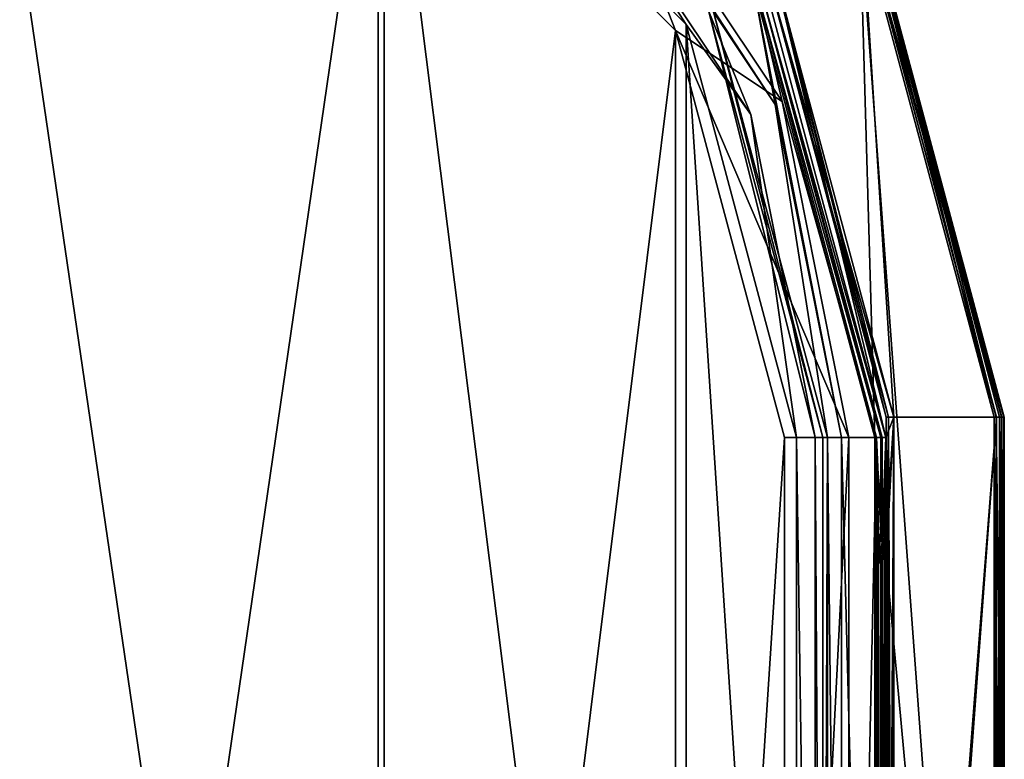
# Model space of a CAD drawing. Units: millimetres. Extents: x -416 to 184, y -146 to 10.
# Drawn here: x -63 to -26, y -70 to -42 of the extents above; entities that cross this region are included whole.
import ezdxf

# ---------------------------------------------------------------- set-up
doc = ezdxf.new("R2010")
doc.units = ezdxf.units.MM
doc.header["$LTSCALE"] = 141.886015
for name, color, linetype in [('1', 7, 'CONTINUOUS'), ('10', 7, 'CONTINUOUS'), ('100', 7, 'CONTINUOUS'), ('101', 7, 'CONTINUOUS'), ('106', 7, 'CONTINUOUS'), ('107', 7, 'CONTINUOUS'), ('11', 7, 'CONTINUOUS'), ('118', 7, 'CONTINUOUS'), ('119', 7, 'CONTINUOUS'), ('12', 7, 'CONTINUOUS'), ('120', 7, 'CONTINUOUS'), ('121', 7, 'CONTINUOUS'), ('122', 7, 'CONTINUOUS'), ('123', 7, 'CONTINUOUS'), ('13', 7, 'CONTINUOUS'), ('14', 7, 'CONTINUOUS'), ('15', 7, 'CONTINUOUS'), ('157', 7, 'CONTINUOUS'), ('181', 7, 'CONTINUOUS'), ('182', 7, 'CONTINUOUS'), ('183', 7, 'CONTINUOUS'), ('197', 7, 'CONTINUOUS'), ('198', 7, 'CONTINUOUS'), ('199', 7, 'CONTINUOUS'), ('2', 7, 'CONTINUOUS'), ('3', 7, 'CONTINUOUS'), ('31', 7, 'CONTINUOUS'), ('32', 7, 'CONTINUOUS'), ('40', 7, 'CONTINUOUS'), ('41', 7, 'CONTINUOUS'), ('45', 7, 'CONTINUOUS'), ('46', 7, 'CONTINUOUS'), ('47', 7, 'CONTINUOUS'), ('48', 7, 'CONTINUOUS'), ('61', 7, 'CONTINUOUS'), ('62', 7, 'CONTINUOUS'), ('63', 7, 'CONTINUOUS'), ('64', 7, 'CONTINUOUS'), ('94', 7, 'CONTINUOUS'), ('96', 7, 'CONTINUOUS'), ('97', 7, 'CONTINUOUS'), ('98', 7, 'CONTINUOUS'), ('99', 7, 'CONTINUOUS')]:
    doc.layers.add(name, color=color, linetype=linetype)

msp = doc.modelspace()

# ---------------------------------------------------------------- linework, layer by layer
at = {"layer": '1', "color": 254, "linetype": 'Continuous', "true_color": 0xe6e6e6}
for points in [[(-65, -27.041, -104.6), (-49.527, -31.189, -104.6), (-65, -137.359, -104.6), (-65, -27.041, -104.6)], [(-65, -137.359, -104.6), (-49.527, -31.189, -104.6), (-49.527, -133.211, -104.6), (-65, -137.359, -104.6)], [(-49.527, -31.189, -104.6), (-38.214, -42.502, -104.6), (-49.527, -133.211, -104.6), (-49.527, -31.189, -104.6)], [(-49.527, -133.211, -104.6), (-38.214, -42.502, -104.6), (-38.214, -121.898, -104.6), (-49.527, -133.211, -104.6)], [(-38.214, -42.502, -104.6), (-34.066, -57.975, -104.6), (-38.214, -121.898, -104.6), (-38.214, -42.502, -104.6)], [(-38.214, -121.898, -104.6), (-34.066, -57.975, -104.6), (-34.066, -106.425, -104.6), (-38.214, -121.898, -104.6)]]:
    msp.add_3dface(points, dxfattribs=at)
at = {"layer": '10', "color": 254, "linetype": 'Continuous', "true_color": 0xe6e6e6}
for points in [[(-33.601, -57.975, -102.1), (-33.601, -106.425, -102.1), (-32.9, -106.425, -101.813), (-33.601, -57.975, -102.1)], [(-32.9, -57.975, -101.813), (-33.601, -57.975, -102.1), (-32.9, -106.425, -101.813), (-32.9, -57.975, -101.813)], [(-32.601, -57.975, -101.117), (-32.9, -57.975, -101.813), (-32.601, -106.425, -101.117), (-32.601, -57.975, -101.117)], [(-32.9, -57.975, -101.813), (-32.9, -106.425, -101.813), (-32.601, -106.425, -101.117), (-32.9, -57.975, -101.813)]]:
    msp.add_3dface(points, dxfattribs=at)
at = {"layer": '100', "color": 254, "linetype": 'Continuous', "true_color": 0xe6e6e6}
for points in [[(-30.484, -61.671, -96.428), (-30.403, -61.636, -91.797), (-30.473, -61.728, -96.303), (-30.484, -61.671, -96.428)], [(-30.403, -61.636, -91.797), (-30.387, -61.712, -91.72), (-30.473, -61.728, -96.303), (-30.403, -61.636, -91.797)], [(-30.473, -61.728, -96.303), (-30.387, -61.712, -91.72), (-30.451, -61.768, -96.041), (-30.473, -61.728, -96.303)], [(-30.387, -61.712, -91.72), (-30.342, -61.776, -91.656), (-30.451, -61.768, -96.041), (-30.387, -61.712, -91.72)], [(-30.342, -61.776, -91.656), (-30.405, -61.811, -95.505), (-30.451, -61.768, -96.041), (-30.342, -61.776, -91.656)]]:
    msp.add_3dface(points, dxfattribs=at)
at = {"layer": '101', "color": 254, "linetype": 'Continuous', "true_color": 0xe6e6e6}
for points in [[(-30.485, -61.709, -96.442), (-30.484, -61.671, -96.428), (-30.473, -61.728, -96.303), (-30.485, -61.709, -96.442)], [(-30.441, -61.844, -96.162), (-30.485, -61.709, -96.442), (-30.473, -61.728, -96.303), (-30.441, -61.844, -96.162)], [(-30.441, -61.844, -96.162), (-30.473, -61.728, -96.303), (-30.451, -61.768, -96.041), (-30.441, -61.844, -96.162)], [(-30.405, -61.811, -95.505), (-30.441, -61.844, -96.162), (-30.451, -61.768, -96.041), (-30.405, -61.811, -95.505)], [(-30.441, -61.844, -96.162), (-30.405, -61.811, -95.505), (-30.358, -61.877, -95.52), (-30.441, -61.844, -96.162)], [(-30.343, -61.957, -95.532), (-30.441, -61.844, -96.162), (-30.358, -61.877, -95.52), (-30.343, -61.957, -95.532)]]:
    msp.add_3dface(points, dxfattribs=at)
at = {"layer": '106', "color": 254, "linetype": 'Continuous', "true_color": 0xe6e6e6}
for points in [[(-25.804, -107.205, -91.512), (-26.008, -107.205, -91.6), (-25.804, -57.195, -91.512), (-25.804, -107.205, -91.512)], [(-26.008, -107.205, -91.6), (-26.008, -90, -91.6), (-25.804, -57.195, -91.512), (-26.008, -107.205, -91.6)], [(-26.008, -74.4, -91.6), (-26.008, -57.195, -91.6), (-25.804, -57.195, -91.512), (-26.008, -74.4, -91.6)], [(-26.008, -90, -91.6), (-26.008, -74.4, -91.6), (-25.804, -57.195, -91.512), (-26.008, -90, -91.6)], [(-25.717, -57.195, -91.284), (-25.717, -107.205, -91.284), (-25.804, -107.205, -91.512), (-25.717, -57.195, -91.284)], [(-25.717, -57.195, -91.284), (-25.804, -107.205, -91.512), (-25.804, -57.195, -91.512), (-25.717, -57.195, -91.284)]]:
    msp.add_3dface(points, dxfattribs=at)
at = {"layer": '107', "color": 254, "linetype": 'Continuous', "true_color": 0xe6e6e6}
for points in [[(-30.872, -37.953, -91.284), (-25.717, -57.195, -91.284), (-31.126, -38.1, -91.6), (-30.872, -37.953, -91.284)], [(-25.717, -57.195, -91.284), (-25.804, -57.195, -91.512), (-31.126, -38.1, -91.6), (-25.717, -57.195, -91.284)], [(-25.804, -57.195, -91.512), (-26.008, -57.195, -91.6), (-31.126, -38.1, -91.6), (-25.804, -57.195, -91.512)]]:
    msp.add_3dface(points, dxfattribs=at)
at = {"layer": '11', "color": 254, "linetype": 'Continuous', "true_color": 0xe6e6e6}
for points in [[(-32.601, -57.975, -101.117), (-32.601, -106.425, -101.117), (-32.431, -57.975, -91.369), (-32.601, -57.975, -101.117)], [(-32.601, -106.425, -101.117), (-32.431, -106.425, -91.369), (-32.431, -57.975, -91.369), (-32.601, -106.425, -101.117)]]:
    msp.add_3dface(points, dxfattribs=at)
at = {"layer": '118', "color": 254, "linetype": 'Continuous', "true_color": 0xe6e6e6}
for points in [[(-26.008, -57.195, -91.6), (-26.008, -74.4, -91.6), (-25.788, -74.4, -91.688), (-26.008, -57.195, -91.6)], [(-26.008, -57.195, -91.6), (-25.788, -74.4, -91.688), (-25.788, -57.2, -91.688), (-26.008, -57.195, -91.6)], [(-25.788, -74.4, -91.688), (-25.7, -74.4, -91.9), (-25.788, -57.2, -91.688), (-25.788, -74.4, -91.688)], [(-25.788, -57.2, -91.688), (-25.7, -74.4, -91.9), (-25.7, -57.2, -91.9), (-25.788, -57.2, -91.688)]]:
    msp.add_3dface(points, dxfattribs=at)
at = {"layer": '119', "color": 254, "linetype": 'Continuous', "true_color": 0xe6e6e6}
for points in [[(-25.7, -74.4, -91.9), (-25.7, -74.4, -104.3), (-25.7, -57.2, -104.3), (-25.7, -74.4, -91.9)], [(-25.7, -57.2, -91.9), (-25.7, -74.4, -91.9), (-25.7, -57.2, -104.3), (-25.7, -57.2, -91.9)]]:
    msp.add_3dface(points, dxfattribs=at)
at = {"layer": '12', "color": 254, "linetype": 'Continuous', "true_color": 0xe6e6e6}
for points in [[(-32.431, -57.975, -91.369), (-32.431, -106.425, -91.369), (-31.893, -106.425, -90.116), (-32.431, -57.975, -91.369)], [(-32.431, -57.975, -91.369), (-31.893, -106.425, -90.116), (-31.893, -57.975, -90.116), (-32.431, -57.975, -91.369)], [(-30.631, -106.425, -89.6), (-30.631, -57.975, -89.6), (-31.893, -57.975, -90.116), (-30.631, -106.425, -89.6)], [(-31.893, -106.425, -90.116), (-30.631, -106.425, -89.6), (-31.893, -57.975, -90.116), (-31.893, -106.425, -90.116)]]:
    msp.add_3dface(points, dxfattribs=at)
at = {"layer": '120', "color": 254, "linetype": 'Continuous', "true_color": 0xe6e6e6}
for points in [[(-25.788, -74.4, -104.512), (-26, -74.4, -104.6), (-25.788, -57.2, -104.512), (-25.788, -74.4, -104.512)], [(-25.788, -57.2, -104.512), (-26, -74.4, -104.6), (-26, -57.2, -104.6), (-25.788, -57.2, -104.512)], [(-25.7, -74.4, -104.3), (-25.788, -74.4, -104.512), (-25.7, -57.2, -104.3), (-25.7, -74.4, -104.3)], [(-25.7, -57.2, -104.3), (-25.788, -74.4, -104.512), (-25.788, -57.2, -104.512), (-25.7, -57.2, -104.3)]]:
    msp.add_3dface(points, dxfattribs=at)
at = {"layer": '121', "color": 254, "linetype": 'Continuous', "true_color": 0xe6e6e6}
for points in [[(-30.858, -37.95, -104.3), (-25.7, -57.2, -104.3), (-31.121, -38.095, -104.6), (-30.858, -37.95, -104.3)], [(-25.7, -57.2, -104.3), (-25.788, -57.2, -104.512), (-31.121, -38.095, -104.6), (-25.7, -57.2, -104.3)], [(-25.788, -57.2, -104.512), (-26, -57.2, -104.6), (-31.121, -38.095, -104.6), (-25.788, -57.2, -104.512)]]:
    msp.add_3dface(points, dxfattribs=at)
at = {"layer": '122', "color": 254, "linetype": 'Continuous', "true_color": 0xe6e6e6}
for points in [[(-25.7, -57.2, -91.9), (-25.7, -57.2, -104.3), (-30.858, -37.95, -104.3), (-25.7, -57.2, -91.9)], [(-25.7, -57.2, -91.9), (-30.858, -37.95, -104.3), (-30.858, -37.95, -91.9), (-25.7, -57.2, -91.9)]]:
    msp.add_3dface(points, dxfattribs=at)
at = {"layer": '123', "color": 254, "linetype": 'Continuous', "true_color": 0xe6e6e6}
for points in [[(-31.126, -38.1, -91.6), (-26.008, -57.195, -91.6), (-30.858, -37.95, -91.9), (-31.126, -38.1, -91.6)], [(-26.008, -57.195, -91.6), (-25.788, -57.2, -91.688), (-30.858, -37.95, -91.9), (-26.008, -57.195, -91.6)], [(-25.788, -57.2, -91.688), (-25.7, -57.2, -91.9), (-30.858, -37.95, -91.9), (-25.788, -57.2, -91.688)]]:
    msp.add_3dface(points, dxfattribs=at)
at = {"layer": '13', "color": 254, "linetype": 'Continuous', "true_color": 0xe6e6e6}
for points in [[(-30.631, -57.975, -89.6), (-31.198, -38.134, -89.6), (-35.238, -40.786, -89.6), (-30.631, -57.975, -89.6)], [(-31.198, -38.134, -89.6), (-30.631, -57.975, -89.6), (-26.09, -107.205, -89.6), (-31.198, -38.134, -89.6)], [(-26.09, -57.195, -89.6), (-31.198, -38.134, -89.6), (-26.09, -107.205, -89.6), (-26.09, -57.195, -89.6)], [(-30.631, -57.975, -89.6), (-30.631, -106.425, -89.6), (-26.09, -107.205, -89.6), (-30.631, -57.975, -89.6)]]:
    msp.add_3dface(points, dxfattribs=at)
at = {"layer": '14', "color": 254, "linetype": 'Continuous', "true_color": 0xe6e6e6}
for points in [[(-34.413, -45.305, -90.116), (-35.238, -40.786, -89.6), (-41.59, -34.565, -90.116), (-34.413, -45.305, -90.116)], [(-34.413, -45.305, -90.116), (-41.59, -34.565, -90.116), (-36.794, -41.69, -91.369), (-34.413, -45.305, -90.116)], [(-31.893, -57.975, -90.116), (-30.631, -57.975, -89.6), (-35.238, -40.786, -89.6), (-31.893, -57.975, -90.116)], [(-31.893, -57.975, -90.116), (-35.238, -40.786, -89.6), (-34.413, -45.305, -90.116), (-31.893, -57.975, -90.116)], [(-32.431, -57.975, -91.369), (-34.413, -45.305, -90.116), (-36.794, -41.69, -91.369), (-32.431, -57.975, -91.369)], [(-32.431, -57.975, -91.369), (-31.893, -57.975, -90.116), (-34.413, -45.305, -90.116), (-32.431, -57.975, -91.369)]]:
    msp.add_3dface(points, dxfattribs=at)
at = {"layer": '15', "color": 254, "linetype": 'Continuous', "true_color": 0xe6e6e6}
for points in [[(-36.942, -41.776, -101.117), (-32.601, -57.975, -101.117), (-36.794, -41.69, -91.369), (-36.942, -41.776, -101.117)], [(-32.601, -57.975, -101.117), (-32.431, -57.975, -91.369), (-36.794, -41.69, -91.369), (-32.601, -57.975, -101.117)]]:
    msp.add_3dface(points, dxfattribs=at)
at = {"layer": '157', "color": 254, "linetype": 'Continuous', "true_color": 0xe6e6e6}
for points in [[(-34.498, -40.045, -104.6), (-31.121, -38.095, -104.6), (-29.9, -57.2, -104.6), (-34.498, -40.045, -104.6)], [(-31.121, -38.095, -104.6), (-26, -57.2, -104.6), (-29.9, -57.2, -104.6), (-31.121, -38.095, -104.6)], [(-26, -57.2, -104.6), (-26, -74.4, -104.6), (-31.121, -126.305, -104.6), (-26, -57.2, -104.6)], [(-26, -57.2, -104.6), (-31.121, -126.305, -104.6), (-29.9, -107.2, -104.6), (-26, -57.2, -104.6)], [(-29.9, -57.2, -104.6), (-26, -57.2, -104.6), (-29.9, -107.2, -104.6), (-29.9, -57.2, -104.6)]]:
    msp.add_3dface(points, dxfattribs=at)
at = {"layer": '181', "color": 254, "linetype": 'Continuous', "true_color": 0xe6e6e6}
for points in [[(-30.2, -62.166, -93.49), (-30.2, -62.134, -93.33), (-30.2, -57.2, -91.9), (-30.2, -62.166, -93.49)], [(-30.2, -107.2, -104.3), (-30.2, -62.166, -93.49), (-30.2, -57.2, -104.3), (-30.2, -107.2, -104.3)], [(-30.2, -57.2, -104.3), (-30.2, -62.166, -93.49), (-30.2, -57.2, -91.9), (-30.2, -57.2, -104.3)], [(-30.2, -62.134, -93.33), (-30.2, -62.107, -93.113), (-30.2, -57.2, -91.9), (-30.2, -62.134, -93.33)], [(-30.2, -62.107, -93.113), (-30.2, -62.079, -92.819), (-30.2, -57.2, -91.9), (-30.2, -62.107, -93.113)], [(-30.2, -62.079, -92.819), (-30.2, -62.05, -92.426), (-30.2, -57.2, -91.9), (-30.2, -62.079, -92.819)], [(-30.2, -62.05, -92.426), (-30.2, -62.017, -91.9), (-30.2, -57.2, -91.9), (-30.2, -62.05, -92.426)], [(-30.2, -62.23, -93.501), (-30.2, -62.166, -93.49), (-30.2, -107.2, -104.3), (-30.2, -62.23, -93.501)], [(-30.2, -62.264, -93.341), (-30.2, -62.23, -93.501), (-30.2, -107.2, -104.3), (-30.2, -62.264, -93.341)], [(-30.2, -62.292, -93.122), (-30.2, -62.264, -93.341), (-30.2, -107.2, -104.3), (-30.2, -62.292, -93.122)], [(-30.2, -62.32, -92.826), (-30.2, -62.292, -93.122), (-30.2, -107.2, -104.3), (-30.2, -62.32, -92.826)], [(-30.2, -62.35, -92.43), (-30.2, -62.32, -92.826), (-30.2, -107.2, -104.3), (-30.2, -62.35, -92.43)], [(-30.2, -62.383, -91.9), (-30.2, -62.35, -92.43), (-30.2, -107.2, -104.3), (-30.2, -62.383, -91.9)], [(-30.2, -102.166, -93.49), (-30.2, -102.134, -93.33), (-30.2, -62.383, -91.9), (-30.2, -102.166, -93.49)], [(-30.2, -102.166, -93.49), (-30.2, -62.383, -91.9), (-30.2, -107.2, -104.3), (-30.2, -102.166, -93.49)], [(-30.2, -102.134, -93.33), (-30.2, -102.107, -93.113), (-30.2, -62.383, -91.9), (-30.2, -102.134, -93.33)], [(-30.2, -102.107, -93.113), (-30.2, -102.079, -92.819), (-30.2, -62.383, -91.9), (-30.2, -102.107, -93.113)], [(-30.2, -102.079, -92.819), (-30.2, -102.05, -92.426), (-30.2, -62.383, -91.9), (-30.2, -102.079, -92.819)], [(-30.2, -102.05, -92.426), (-30.2, -102.017, -91.9), (-30.2, -62.383, -91.9), (-30.2, -102.05, -92.426)]]:
    msp.add_3dface(points, dxfattribs=at)
at = {"layer": '182', "color": 254, "linetype": 'Continuous', "true_color": 0xe6e6e6}
for points in [[(-30.2, -107.2, -104.3), (-30.2, -57.2, -104.3), (-30.112, -57.2, -104.512), (-30.2, -107.2, -104.3)], [(-30.2, -107.2, -104.3), (-30.112, -57.2, -104.512), (-30.112, -107.2, -104.512), (-30.2, -107.2, -104.3)], [(-29.9, -57.2, -104.6), (-29.9, -107.2, -104.6), (-30.112, -107.2, -104.512), (-29.9, -57.2, -104.6)], [(-30.112, -57.2, -104.512), (-29.9, -57.2, -104.6), (-30.112, -107.2, -104.512), (-30.112, -57.2, -104.512)]]:
    msp.add_3dface(points, dxfattribs=at)
at = {"layer": '183', "color": 254, "linetype": 'Continuous', "true_color": 0xe6e6e6}
for points in [[(-34.498, -40.045, -104.6), (-29.9, -57.2, -104.6), (-34.755, -40.2, -104.3), (-34.498, -40.045, -104.6)], [(-29.9, -57.2, -104.6), (-30.112, -57.2, -104.512), (-34.755, -40.2, -104.3), (-29.9, -57.2, -104.6)], [(-30.112, -57.2, -104.512), (-30.2, -57.2, -104.3), (-34.755, -40.2, -104.3), (-30.112, -57.2, -104.512)]]:
    msp.add_3dface(points, dxfattribs=at)
at = {"layer": '197', "color": 254, "linetype": 'Continuous', "true_color": 0xe6e6e6}
for points in [[(-30.2, -57.2, -91.9), (-34.495, -40.05, -91.6), (-34.755, -40.2, -91.9), (-30.2, -57.2, -91.9)], [(-29.9, -57.2, -91.6), (-34.495, -40.05, -91.6), (-30.112, -57.2, -91.688), (-29.9, -57.2, -91.6)], [(-34.495, -40.05, -91.6), (-30.2, -57.2, -91.9), (-30.112, -57.2, -91.688), (-34.495, -40.05, -91.6)]]:
    msp.add_3dface(points, dxfattribs=at)
at = {"layer": '198', "color": 254, "linetype": 'Continuous', "true_color": 0xe6e6e6}
for points in [[(-30.2, -62.017, -91.9), (-30.169, -62.2, -91.767), (-30.2, -57.2, -91.9), (-30.2, -62.017, -91.9)], [(-30.2, -57.2, -91.9), (-30.169, -62.2, -91.767), (-30.112, -57.2, -91.688), (-30.2, -57.2, -91.9)], [(-30.169, -62.2, -91.767), (-30.112, -107.2, -91.688), (-30.112, -57.2, -91.688), (-30.169, -62.2, -91.767)], [(-29.9, -107.2, -91.6), (-29.9, -57.2, -91.6), (-30.112, -57.2, -91.688), (-29.9, -107.2, -91.6)], [(-30.112, -107.2, -91.688), (-29.9, -107.2, -91.6), (-30.112, -57.2, -91.688), (-30.112, -107.2, -91.688)], [(-30.2, -62.383, -91.9), (-30.169, -102.2, -91.767), (-30.169, -62.2, -91.767), (-30.2, -62.383, -91.9)], [(-30.2, -102.017, -91.9), (-30.169, -102.2, -91.767), (-30.2, -62.383, -91.9), (-30.2, -102.017, -91.9)], [(-30.169, -62.2, -91.767), (-30.169, -102.2, -91.767), (-30.112, -107.2, -91.688), (-30.169, -62.2, -91.767)]]:
    msp.add_3dface(points, dxfattribs=at)
at = {"layer": '199', "color": 254, "linetype": 'Continuous', "true_color": 0xe6e6e6}
for points in [[(-30.2, -57.2, -104.3), (-30.2, -57.2, -91.9), (-34.755, -40.2, -91.9), (-30.2, -57.2, -104.3)], [(-34.755, -40.2, -104.3), (-30.2, -57.2, -104.3), (-34.755, -40.2, -91.9), (-34.755, -40.2, -104.3)]]:
    msp.add_3dface(points, dxfattribs=at)
at = {"layer": '2', "color": 254, "linetype": 'Continuous', "true_color": 0xe6e6e6}
for points in [[(-49.296, -30.785, -102.1), (-65, -26.576, -102.1), (-49.296, -133.615, -102.1), (-49.296, -30.785, -102.1)], [(-49.296, -133.615, -102.1), (-65, -26.576, -102.1), (-65, -137.824, -102.1), (-49.296, -133.615, -102.1)], [(-37.81, -42.271, -102.1), (-49.296, -30.785, -102.1), (-37.81, -122.129, -102.1), (-37.81, -42.271, -102.1)], [(-37.81, -122.129, -102.1), (-49.296, -30.785, -102.1), (-49.296, -133.615, -102.1), (-37.81, -122.129, -102.1)], [(-33.601, -57.975, -102.1), (-37.81, -42.271, -102.1), (-33.601, -106.425, -102.1), (-33.601, -57.975, -102.1)], [(-33.601, -106.425, -102.1), (-37.81, -42.271, -102.1), (-37.81, -122.129, -102.1), (-33.601, -106.425, -102.1)]]:
    msp.add_3dface(points, dxfattribs=at)
at = {"layer": '3', "color": 254, "linetype": 'Continuous', "true_color": 0xe6e6e6}
for points in [[(-49.296, -30.785, -102.1), (-37.81, -42.271, -102.1), (-42.302, -35.277, -101.813), (-49.296, -30.785, -102.1)], [(-42.302, -35.277, -101.813), (-37.81, -42.271, -102.1), (-35.343, -45.691, -101.813), (-42.302, -35.277, -101.813)], [(-42.302, -35.277, -101.813), (-35.343, -45.691, -101.813), (-36.942, -41.776, -101.117), (-42.302, -35.277, -101.813)], [(-35.343, -45.691, -101.813), (-32.9, -57.975, -101.813), (-36.942, -41.776, -101.117), (-35.343, -45.691, -101.813)], [(-36.942, -41.776, -101.117), (-32.9, -57.975, -101.813), (-32.601, -57.975, -101.117), (-36.942, -41.776, -101.117)], [(-37.81, -42.271, -102.1), (-33.601, -57.975, -102.1), (-35.343, -45.691, -101.813), (-37.81, -42.271, -102.1)], [(-35.343, -45.691, -101.813), (-33.601, -57.975, -102.1), (-32.9, -57.975, -101.813), (-35.343, -45.691, -101.813)]]:
    msp.add_3dface(points, dxfattribs=at)
at = {"layer": '31', "color": 254, "linetype": 'Continuous', "true_color": 0xe6e6e6}
for points in [[(-26.09, -57.195, -89.6), (-26.09, -107.205, -89.6), (-25.883, -107.205, -89.682), (-26.09, -57.195, -89.6)], [(-26.09, -57.195, -89.6), (-25.883, -107.205, -89.682), (-25.883, -57.195, -89.682), (-26.09, -57.195, -89.6)], [(-25.883, -107.205, -89.682), (-25.79, -107.205, -89.884), (-25.883, -57.195, -89.682), (-25.883, -107.205, -89.682)], [(-25.883, -57.195, -89.682), (-25.79, -107.205, -89.884), (-25.79, -57.195, -89.884), (-25.883, -57.195, -89.682)]]:
    msp.add_3dface(points, dxfattribs=at)
at = {"layer": '32', "color": 254, "linetype": 'Continuous', "true_color": 0xe6e6e6}
for points in [[(-31.198, -38.134, -89.6), (-26.09, -57.195, -89.6), (-30.936, -37.99, -89.884), (-31.198, -38.134, -89.6)], [(-26.09, -57.195, -89.6), (-25.883, -57.195, -89.682), (-30.936, -37.99, -89.884), (-26.09, -57.195, -89.6)], [(-25.883, -57.195, -89.682), (-25.79, -57.195, -89.884), (-30.936, -37.99, -89.884), (-25.883, -57.195, -89.682)]]:
    msp.add_3dface(points, dxfattribs=at)
at = {"layer": '40', "color": 254, "linetype": 'Continuous', "true_color": 0xe6e6e6}
for points in [[(-25.79, -57.195, -89.884), (-25.79, -107.205, -89.884), (-25.717, -57.195, -91.284), (-25.79, -57.195, -89.884)], [(-25.79, -107.205, -89.884), (-25.717, -107.205, -91.284), (-25.717, -57.195, -91.284), (-25.79, -107.205, -89.884)]]:
    msp.add_3dface(points, dxfattribs=at)
at = {"layer": '41', "color": 254, "linetype": 'Continuous', "true_color": 0xe6e6e6}
for points in [[(-30.936, -37.99, -89.884), (-25.79, -57.195, -89.884), (-30.872, -37.953, -91.284), (-30.936, -37.99, -89.884)], [(-25.79, -57.195, -89.884), (-25.717, -57.195, -91.284), (-30.872, -37.953, -91.284), (-25.79, -57.195, -89.884)]]:
    msp.add_3dface(points, dxfattribs=at)
at = {"layer": '45', "color": 254, "linetype": 'Continuous', "true_color": 0xe6e6e6}
for points in [[(-30.203, -57.975, -91.6), (-34.868, -40.572, -91.6), (-34.495, -40.05, -91.6), (-30.203, -57.975, -91.6)], [(-29.9, -57.2, -91.6), (-30.203, -57.975, -91.6), (-34.495, -40.05, -91.6), (-29.9, -57.2, -91.6)], [(-30.175, -62.094, -91.6), (-30.203, -61.991, -91.6), (-29.9, -57.2, -91.6), (-30.175, -62.094, -91.6)], [(-30.203, -61.991, -91.6), (-30.203, -57.975, -91.6), (-29.9, -57.2, -91.6), (-30.203, -61.991, -91.6)], [(-30.166, -62.2, -91.6), (-30.175, -62.094, -91.6), (-29.9, -57.2, -91.6), (-30.166, -62.2, -91.6)], [(-30.166, -102.2, -91.6), (-30.166, -62.2, -91.6), (-29.9, -57.2, -91.6), (-30.166, -102.2, -91.6)], [(-29.9, -107.2, -91.6), (-30.166, -102.2, -91.6), (-29.9, -57.2, -91.6), (-29.9, -107.2, -91.6)], [(-30.203, -62.409, -91.6), (-30.175, -62.306, -91.6), (-30.203, -101.991, -91.6), (-30.203, -62.409, -91.6)], [(-30.203, -101.991, -91.6), (-30.175, -62.306, -91.6), (-30.175, -102.094, -91.6), (-30.203, -101.991, -91.6)], [(-30.175, -62.306, -91.6), (-30.166, -62.2, -91.6), (-30.175, -102.094, -91.6), (-30.175, -62.306, -91.6)], [(-30.175, -102.094, -91.6), (-30.166, -62.2, -91.6), (-30.166, -102.2, -91.6), (-30.175, -102.094, -91.6)]]:
    msp.add_3dface(points, dxfattribs=at)
at = {"layer": '46', "color": 254, "linetype": 'Continuous', "true_color": 0xe6e6e6}
for points in [[(-30.403, -61.636, -91.797), (-30.403, -57.975, -91.797), (-30.344, -57.975, -91.657), (-30.403, -61.636, -91.797)], [(-30.387, -61.712, -91.72), (-30.403, -61.636, -91.797), (-30.344, -57.975, -91.657), (-30.387, -61.712, -91.72)], [(-30.342, -61.776, -91.656), (-30.387, -61.712, -91.72), (-30.344, -57.975, -91.657), (-30.342, -61.776, -91.656)], [(-30.203, -57.975, -91.6), (-30.342, -61.776, -91.656), (-30.344, -57.975, -91.657), (-30.203, -57.975, -91.6)], [(-30.342, -61.776, -91.656), (-30.203, -57.975, -91.6), (-30.273, -61.859, -91.612), (-30.342, -61.776, -91.656)], [(-30.203, -57.975, -91.6), (-30.203, -61.991, -91.6), (-30.273, -61.859, -91.612), (-30.203, -57.975, -91.6)]]:
    msp.add_3dface(points, dxfattribs=at)
at = {"layer": '47', "color": 254, "linetype": 'Continuous', "true_color": 0xe6e6e6}
for points in [[(-30.403, -57.975, -91.797), (-30.403, -61.636, -91.797), (-30.567, -57.975, -101.161), (-30.403, -57.975, -91.797)], [(-30.403, -61.636, -91.797), (-30.484, -61.671, -96.428), (-30.567, -57.975, -101.161), (-30.403, -61.636, -91.797)], [(-30.567, -57.975, -101.161), (-30.484, -62.729, -96.428), (-30.403, -101.636, -91.797), (-30.567, -57.975, -101.161)], [(-30.485, -62.691, -96.442), (-30.484, -62.729, -96.428), (-30.567, -57.975, -101.161), (-30.485, -62.691, -96.442)], [(-30.485, -61.709, -96.442), (-30.485, -62.691, -96.442), (-30.567, -57.975, -101.161), (-30.485, -61.709, -96.442)], [(-30.484, -61.671, -96.428), (-30.485, -61.709, -96.442), (-30.567, -57.975, -101.161), (-30.484, -61.671, -96.428)], [(-30.567, -106.425, -101.161), (-30.567, -57.975, -101.161), (-30.485, -102.691, -96.442), (-30.567, -106.425, -101.161)], [(-30.485, -102.691, -96.442), (-30.567, -57.975, -101.161), (-30.485, -101.709, -96.442), (-30.485, -102.691, -96.442)], [(-30.485, -101.709, -96.442), (-30.567, -57.975, -101.161), (-30.484, -101.671, -96.428), (-30.485, -101.709, -96.442)], [(-30.484, -101.671, -96.428), (-30.567, -57.975, -101.161), (-30.403, -101.636, -91.797), (-30.484, -101.671, -96.428)], [(-30.484, -62.729, -96.428), (-30.403, -62.764, -91.797), (-30.403, -101.636, -91.797), (-30.484, -62.729, -96.428)]]:
    msp.add_3dface(points, dxfattribs=at)
at = {"layer": '48', "color": 254, "linetype": 'Continuous', "true_color": 0xe6e6e6}
for points in [[(-30.273, -101.859, -91.612), (-30.342, -101.776, -91.656), (-30.273, -62.541, -91.612), (-30.273, -101.859, -91.612)], [(-30.273, -62.541, -91.612), (-30.342, -101.776, -91.656), (-30.342, -62.624, -91.656), (-30.273, -62.541, -91.612)], [(-30.203, -62.409, -91.6), (-30.203, -101.991, -91.6), (-30.273, -101.859, -91.612), (-30.203, -62.409, -91.6)], [(-30.203, -62.409, -91.6), (-30.273, -101.859, -91.612), (-30.273, -62.541, -91.612), (-30.203, -62.409, -91.6)], [(-30.403, -101.636, -91.797), (-30.403, -62.764, -91.797), (-30.387, -62.687, -91.72), (-30.403, -101.636, -91.797)], [(-30.387, -101.712, -91.72), (-30.403, -101.636, -91.797), (-30.387, -62.687, -91.72), (-30.387, -101.712, -91.72)], [(-30.342, -101.776, -91.656), (-30.387, -101.712, -91.72), (-30.342, -62.624, -91.656), (-30.342, -101.776, -91.656)], [(-30.342, -62.624, -91.656), (-30.387, -101.712, -91.72), (-30.387, -62.687, -91.72), (-30.342, -62.624, -91.656)]]:
    msp.add_3dface(points, dxfattribs=at)
at = {"layer": '61', "color": 254, "linetype": 'Continuous', "true_color": 0xe6e6e6}
for points in [[(-38.214, -42.502, -104.6), (-49.527, -31.189, -104.6), (-41.392, -34.367, -103.596), (-38.214, -42.502, -104.6)], [(-34.155, -45.198, -103.596), (-38.214, -42.502, -104.6), (-41.392, -34.367, -103.596), (-34.155, -45.198, -103.596)], [(-34.155, -45.198, -103.596), (-41.392, -34.367, -103.596), (-35.18, -40.758, -101.161), (-34.155, -45.198, -103.596)], [(-30.567, -57.975, -101.161), (-34.155, -45.198, -103.596), (-35.18, -40.758, -101.161), (-30.567, -57.975, -101.161)], [(-34.066, -57.975, -104.6), (-38.214, -42.502, -104.6), (-31.613, -57.975, -103.596), (-34.066, -57.975, -104.6)], [(-31.613, -57.975, -103.596), (-38.214, -42.502, -104.6), (-34.155, -45.198, -103.596), (-31.613, -57.975, -103.596)], [(-30.567, -57.975, -101.161), (-31.613, -57.975, -103.596), (-34.155, -45.198, -103.596), (-30.567, -57.975, -101.161)]]:
    msp.add_3dface(points, dxfattribs=at)
at = {"layer": '62', "color": 254, "linetype": 'Continuous', "true_color": 0xe6e6e6}
for points in [[(-34.066, -106.425, -104.6), (-34.066, -57.975, -104.6), (-31.613, -57.975, -103.596), (-34.066, -106.425, -104.6)], [(-31.613, -106.425, -103.596), (-34.066, -106.425, -104.6), (-31.613, -57.975, -103.596), (-31.613, -106.425, -103.596)], [(-30.567, -57.975, -101.161), (-30.567, -106.425, -101.161), (-31.613, -106.425, -103.596), (-30.567, -57.975, -101.161)], [(-30.567, -57.975, -101.161), (-31.613, -106.425, -103.596), (-31.613, -57.975, -103.596), (-30.567, -57.975, -101.161)]]:
    msp.add_3dface(points, dxfattribs=at)
at = {"layer": '63', "color": 254, "linetype": 'Continuous', "true_color": 0xe6e6e6}
for points in [[(-30.403, -57.975, -91.797), (-35.18, -40.758, -101.161), (-35.038, -40.677, -91.797), (-30.403, -57.975, -91.797)], [(-30.403, -57.975, -91.797), (-30.567, -57.975, -101.161), (-35.18, -40.758, -101.161), (-30.403, -57.975, -91.797)]]:
    msp.add_3dface(points, dxfattribs=at)
at = {"layer": '64', "color": 254, "linetype": 'Continuous', "true_color": 0xe6e6e6}
for points in [[(-34.868, -40.572, -91.6), (-30.203, -57.975, -91.6), (-35.038, -40.677, -91.797), (-34.868, -40.572, -91.6)], [(-30.203, -57.975, -91.6), (-30.344, -57.975, -91.657), (-35.038, -40.677, -91.797), (-30.203, -57.975, -91.6)], [(-30.344, -57.975, -91.657), (-30.403, -57.975, -91.797), (-35.038, -40.677, -91.797), (-30.344, -57.975, -91.657)]]:
    msp.add_3dface(points, dxfattribs=at)
at = {"layer": '94', "color": 254, "linetype": 'Continuous', "true_color": 0xe6e6e6}
for points in [[(-30.485, -62.691, -96.442), (-30.485, -61.709, -96.442), (-30.441, -61.844, -96.162), (-30.485, -62.691, -96.442)], [(-30.485, -62.691, -96.442), (-30.441, -61.844, -96.162), (-30.441, -62.556, -96.163), (-30.485, -62.691, -96.442)], [(-30.441, -61.844, -96.162), (-30.343, -61.957, -95.532), (-30.441, -62.556, -96.163), (-30.441, -61.844, -96.162)], [(-30.343, -61.957, -95.532), (-30.343, -62.443, -95.532), (-30.441, -62.556, -96.163), (-30.343, -61.957, -95.532)], [(-30.29, -62.009, -95.192), (-30.343, -62.443, -95.532), (-30.343, -61.957, -95.532), (-30.29, -62.009, -95.192)], [(-30.289, -62.39, -95.19), (-30.343, -62.443, -95.532), (-30.29, -62.009, -95.192), (-30.289, -62.39, -95.19)], [(-30.254, -62.065, -94.967), (-30.289, -62.39, -95.19), (-30.29, -62.009, -95.192), (-30.254, -62.065, -94.967)], [(-30.254, -62.334, -94.965), (-30.289, -62.39, -95.19), (-30.254, -62.065, -94.967), (-30.254, -62.334, -94.965)], [(-30.221, -62.2, -94.753), (-30.254, -62.334, -94.965), (-30.254, -62.065, -94.967), (-30.221, -62.2, -94.753)]]:
    msp.add_3dface(points, dxfattribs=at)
at = {"layer": '96', "color": 254, "linetype": 'Continuous', "true_color": 0xe6e6e6}
for points in [[(-30.405, -61.811, -95.505), (-30.323, -61.895, -95.17), (-30.358, -61.877, -95.52), (-30.405, -61.811, -95.505)], [(-30.323, -61.895, -95.17), (-30.343, -61.957, -95.532), (-30.358, -61.877, -95.52), (-30.323, -61.895, -95.17)], [(-30.29, -62.009, -95.192), (-30.343, -61.957, -95.532), (-30.323, -61.895, -95.17), (-30.29, -62.009, -95.192)], [(-30.268, -61.988, -94.936), (-30.29, -62.009, -95.192), (-30.323, -61.895, -95.17), (-30.268, -61.988, -94.936)], [(-30.254, -62.065, -94.967), (-30.29, -62.009, -95.192), (-30.268, -61.988, -94.936), (-30.254, -62.065, -94.967)], [(-30.221, -62.2, -94.753), (-30.254, -62.065, -94.967), (-30.268, -61.988, -94.936), (-30.221, -62.2, -94.753)], [(-30.358, -62.523, -95.52), (-30.289, -62.39, -95.19), (-30.405, -62.589, -95.505), (-30.358, -62.523, -95.52)], [(-30.405, -62.589, -95.505), (-30.289, -62.39, -95.19), (-30.323, -62.505, -95.169), (-30.405, -62.589, -95.505)], [(-30.343, -62.443, -95.532), (-30.289, -62.39, -95.19), (-30.358, -62.523, -95.52), (-30.343, -62.443, -95.532)], [(-30.289, -62.39, -95.19), (-30.254, -62.334, -94.965), (-30.323, -62.505, -95.169), (-30.289, -62.39, -95.19)], [(-30.323, -62.505, -95.169), (-30.254, -62.334, -94.965), (-30.268, -62.412, -94.936), (-30.323, -62.505, -95.169)], [(-30.254, -62.334, -94.965), (-30.221, -62.2, -94.753), (-30.268, -62.412, -94.936), (-30.254, -62.334, -94.965)]]:
    msp.add_3dface(points, dxfattribs=at)
at = {"layer": '97', "color": 254, "linetype": 'Continuous', "true_color": 0xe6e6e6}
for points in [[(-30.342, -61.776, -91.656), (-30.273, -61.859, -91.612), (-30.405, -61.811, -95.505), (-30.342, -61.776, -91.656)], [(-30.273, -61.859, -91.612), (-30.323, -61.895, -95.17), (-30.405, -61.811, -95.505), (-30.273, -61.859, -91.612)], [(-30.273, -61.859, -91.612), (-30.203, -61.991, -91.6), (-30.323, -61.895, -95.17), (-30.273, -61.859, -91.612)], [(-30.203, -61.991, -91.6), (-30.268, -61.988, -94.936), (-30.323, -61.895, -95.17), (-30.203, -61.991, -91.6)], [(-30.268, -61.988, -94.936), (-30.203, -61.991, -91.6), (-30.2, -62.017, -91.9), (-30.268, -61.988, -94.936)], [(-30.221, -62.2, -94.753), (-30.268, -61.988, -94.936), (-30.2, -62.166, -93.49), (-30.221, -62.2, -94.753)], [(-30.2, -62.166, -93.49), (-30.268, -61.988, -94.936), (-30.2, -62.134, -93.33), (-30.2, -62.166, -93.49)], [(-30.2, -62.134, -93.33), (-30.268, -61.988, -94.936), (-30.2, -62.107, -93.113), (-30.2, -62.134, -93.33)], [(-30.2, -62.107, -93.113), (-30.268, -61.988, -94.936), (-30.2, -62.079, -92.819), (-30.2, -62.107, -93.113)], [(-30.2, -62.079, -92.819), (-30.268, -61.988, -94.936), (-30.2, -62.05, -92.426), (-30.2, -62.079, -92.819)], [(-30.2, -62.05, -92.426), (-30.268, -61.988, -94.936), (-30.2, -62.017, -91.9), (-30.2, -62.05, -92.426)], [(-30.2, -62.23, -93.501), (-30.221, -62.2, -94.753), (-30.2, -62.166, -93.49), (-30.2, -62.23, -93.501)], [(-30.203, -61.991, -91.6), (-30.175, -62.094, -91.6), (-30.2, -62.017, -91.9), (-30.203, -61.991, -91.6)], [(-30.2, -62.017, -91.9), (-30.175, -62.094, -91.6), (-30.169, -62.2, -91.767), (-30.2, -62.017, -91.9)], [(-30.175, -62.094, -91.6), (-30.166, -62.2, -91.6), (-30.169, -62.2, -91.767), (-30.175, -62.094, -91.6)], [(-30.405, -62.589, -95.505), (-30.323, -62.505, -95.169), (-30.373, -62.607, -93.58), (-30.405, -62.589, -95.505)], [(-30.323, -62.505, -95.169), (-30.342, -62.624, -91.656), (-30.373, -62.607, -93.58), (-30.323, -62.505, -95.169)], [(-30.273, -62.541, -91.612), (-30.342, -62.624, -91.656), (-30.323, -62.505, -95.169), (-30.273, -62.541, -91.612)], [(-30.273, -62.541, -91.612), (-30.323, -62.505, -95.169), (-30.268, -62.412, -94.936), (-30.273, -62.541, -91.612)], [(-30.203, -62.409, -91.6), (-30.273, -62.541, -91.612), (-30.268, -62.412, -94.936), (-30.203, -62.409, -91.6)], [(-30.221, -62.2, -94.753), (-30.203, -62.409, -91.6), (-30.268, -62.412, -94.936), (-30.221, -62.2, -94.753)], [(-30.203, -62.409, -91.6), (-30.221, -62.2, -94.753), (-30.2, -62.35, -92.43), (-30.203, -62.409, -91.6)], [(-30.2, -62.35, -92.43), (-30.221, -62.2, -94.753), (-30.2, -62.32, -92.826), (-30.2, -62.35, -92.43)], [(-30.2, -62.32, -92.826), (-30.221, -62.2, -94.753), (-30.2, -62.292, -93.122), (-30.2, -62.32, -92.826)], [(-30.2, -62.292, -93.122), (-30.221, -62.2, -94.753), (-30.2, -62.264, -93.341), (-30.2, -62.292, -93.122)], [(-30.2, -62.264, -93.341), (-30.221, -62.2, -94.753), (-30.2, -62.23, -93.501), (-30.2, -62.264, -93.341)], [(-30.175, -62.306, -91.6), (-30.203, -62.409, -91.6), (-30.2, -62.383, -91.9), (-30.175, -62.306, -91.6)], [(-30.2, -62.383, -91.9), (-30.203, -62.409, -91.6), (-30.2, -62.35, -92.43), (-30.2, -62.383, -91.9)], [(-30.175, -62.306, -91.6), (-30.2, -62.383, -91.9), (-30.169, -62.2, -91.767), (-30.175, -62.306, -91.6)], [(-30.166, -62.2, -91.6), (-30.175, -62.306, -91.6), (-30.169, -62.2, -91.767), (-30.166, -62.2, -91.6)]]:
    msp.add_3dface(points, dxfattribs=at)
at = {"layer": '98', "color": 254, "linetype": 'Continuous', "true_color": 0xe6e6e6}
for points in [[(-30.403, -62.764, -91.797), (-30.484, -62.729, -96.428), (-30.476, -62.683, -96.347), (-30.403, -62.764, -91.797)], [(-30.468, -62.66, -96.242), (-30.403, -62.764, -91.797), (-30.476, -62.683, -96.347), (-30.468, -62.66, -96.242)], [(-30.449, -62.629, -96.013), (-30.387, -62.687, -91.72), (-30.468, -62.66, -96.242), (-30.449, -62.629, -96.013)], [(-30.387, -62.687, -91.72), (-30.403, -62.764, -91.797), (-30.468, -62.66, -96.242), (-30.387, -62.687, -91.72)], [(-30.405, -62.589, -95.505), (-30.373, -62.607, -93.58), (-30.449, -62.629, -96.013), (-30.405, -62.589, -95.505)], [(-30.342, -62.624, -91.656), (-30.449, -62.629, -96.013), (-30.373, -62.607, -93.58), (-30.342, -62.624, -91.656)], [(-30.342, -62.624, -91.656), (-30.387, -62.687, -91.72), (-30.449, -62.629, -96.013), (-30.342, -62.624, -91.656)]]:
    msp.add_3dface(points, dxfattribs=at)
at = {"layer": '99', "color": 254, "linetype": 'Continuous', "true_color": 0xe6e6e6}
for points in [[(-30.485, -62.691, -96.442), (-30.441, -62.556, -96.163), (-30.476, -62.683, -96.347), (-30.485, -62.691, -96.442)], [(-30.441, -62.556, -96.163), (-30.468, -62.66, -96.242), (-30.476, -62.683, -96.347), (-30.441, -62.556, -96.163)], [(-30.441, -62.556, -96.163), (-30.449, -62.629, -96.013), (-30.468, -62.66, -96.242), (-30.441, -62.556, -96.163)], [(-30.441, -62.556, -96.163), (-30.343, -62.443, -95.532), (-30.449, -62.629, -96.013), (-30.441, -62.556, -96.163)], [(-30.343, -62.443, -95.532), (-30.358, -62.523, -95.52), (-30.449, -62.629, -96.013), (-30.343, -62.443, -95.532)], [(-30.358, -62.523, -95.52), (-30.405, -62.589, -95.505), (-30.449, -62.629, -96.013), (-30.358, -62.523, -95.52)], [(-30.484, -62.729, -96.428), (-30.485, -62.691, -96.442), (-30.476, -62.683, -96.347), (-30.484, -62.729, -96.428)]]:
    msp.add_3dface(points, dxfattribs=at)

doc.saveas('drawing.dxf')
